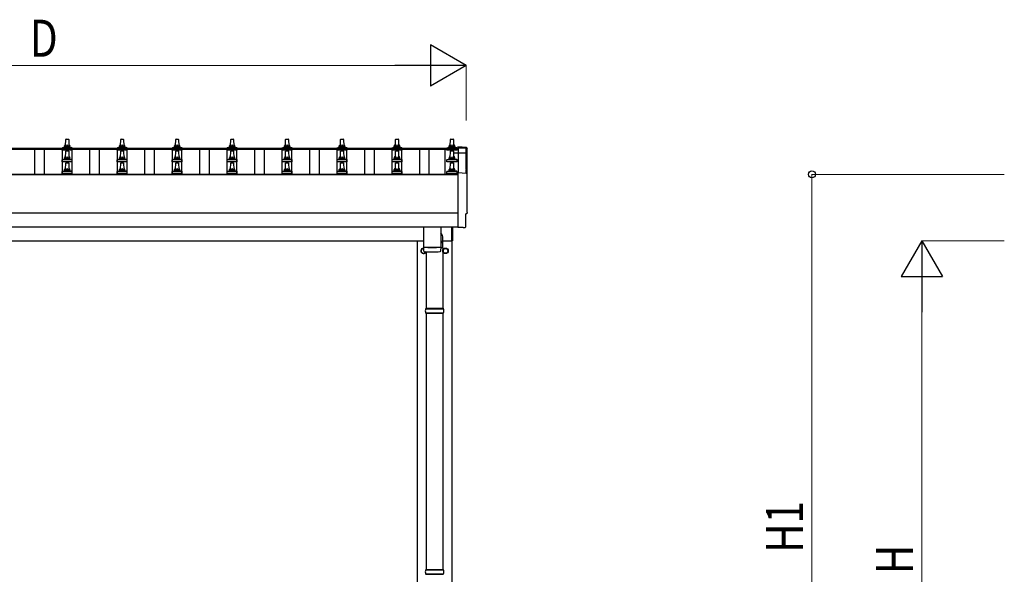
# Model space of a CAD drawing. Units: millimetres. Extents: x 0 to 25230, y 0 to 17820.
# Drawn here: x 3588 to 7171, y 6871 to 8889 of the extents above; entities that cross this region are included whole.
import ezdxf

# ---------------------------------------------------------------- set-up
doc = ezdxf.new("R2010")
doc.units = ezdxf.units.MM
for name, color, linetype, lineweight in [('YKK_13', 4, 'Continuous', 30), ('YKK_A1', 4, 'Continuous', 30), ('YKK_D', 6, 'Continuous', 13)]:
    doc.layers.add(name, color=color, linetype=linetype, lineweight=lineweight)
doc.styles.add('text-b', font='extslim2.shx', dxfattribs={"width": 0.8, "bigfont": 'extfont2.shx'})

msp = doc.modelspace()

# ---------------------------------------------------------------- linework, layer by layer
at = {"layer": 'YKK_13', "linetype": 'Continuous', "ltscale": 0.5}
for p, q in [((3742.6, 8414.8), (3742.6, 8422.5)), ((3743, 8423.3), (3778.7, 8423.3)), ((3743.3, 8423.5), (3750.1, 8425.1)), ((3750.5, 8425.3), (3771.2, 8425.3)), ((3750.8, 8426.1), (3750.8, 8430.3)), ((3751.8, 8430.3), (3769.8, 8430.3)), ((3754.8, 8430.3), (3755.6, 8453.8)), ((3756.6, 8454.8), (3765.1, 8454.8)), ((3766.1, 8453.8), (3766.8, 8430.3)), ((3770.8, 8426.1), (3770.8, 8430.3)), ((3778.3, 8423.5), (3771.6, 8425.1)), ((3779.1, 8414.8), (3779.1, 8422.5)), ((3942.6, 8414.8), (3942.6, 8422.5)), ((3943, 8423.3), (3978.7, 8423.3)), ((3943.3, 8423.5), (3950.1, 8425.1)), ((3950.5, 8425.3), (3971.2, 8425.3)), ((3950.8, 8426.1), (3950.8, 8430.3)), ((3951.8, 8430.3), (3969.8, 8430.3)), ((3954.8, 8430.3), (3955.6, 8453.8)), ((3956.6, 8454.8), (3965.1, 8454.8)), ((3966.1, 8453.8), (3966.8, 8430.3)), ((3970.8, 8426.1), (3970.8, 8430.3)), ((3978.3, 8423.5), (3971.6, 8425.1)), ((3979.1, 8414.8), (3979.1, 8422.5)), ((4142.6, 8414.8), (4142.6, 8422.5)), ((4143, 8423.3), (4178.7, 8423.3)), ((4143.3, 8423.5), (4150.1, 8425.1)), ((4150.5, 8425.3), (4171.2, 8425.3)), ((4150.8, 8426.1), (4150.8, 8430.3)), ((4151.8, 8430.3), (4169.8, 8430.3)), ((4154.8, 8430.3), (4155.6, 8453.8)), ((4156.6, 8454.8), (4165.1, 8454.8)), ((4166.1, 8453.8), (4166.8, 8430.3)), ((4170.8, 8426.1), (4170.8, 8430.3)), ((4178.3, 8423.5), (4171.6, 8425.1)), ((4179.1, 8414.8), (4179.1, 8422.5)), ((4342.6, 8414.8), (4342.6, 8422.5)), ((4343, 8423.3), (4378.7, 8423.3)), ((4343.3, 8423.5), (4350.1, 8425.1)), ((4350.5, 8425.3), (4371.2, 8425.3)), ((4350.8, 8426.1), (4350.8, 8430.3)), ((4351.8, 8430.3), (4369.8, 8430.3)), ((4354.8, 8430.3), (4355.6, 8453.8)), ((4356.6, 8454.8), (4365.1, 8454.8)), ((4366.1, 8453.8), (4366.8, 8430.3)), ((4370.8, 8426.1), (4370.8, 8430.3)), ((4378.3, 8423.5), (4371.6, 8425.1)), ((4379.1, 8414.8), (4379.1, 8422.5)), ((4542.6, 8414.8), (4542.6, 8422.5)), ((4543, 8423.3), (4578.7, 8423.3)), ((4543.3, 8423.5), (4550.1, 8425.1)), ((4550.5, 8425.3), (4571.2, 8425.3)), ((4550.8, 8426.1), (4550.8, 8430.3)), ((4551.8, 8430.3), (4569.8, 8430.3)), ((4554.8, 8430.3), (4555.6, 8453.8)), ((4556.6, 8454.8), (4565.1, 8454.8)), ((4566.1, 8453.8), (4566.8, 8430.3)), ((4570.8, 8426.1), (4570.8, 8430.3)), ((4578.3, 8423.5), (4571.6, 8425.1)), ((4579.1, 8414.8), (4579.1, 8422.5)), ((4742.6, 8414.8), (4742.6, 8422.5)), ((4743, 8423.3), (4778.7, 8423.3)), ((4743.3, 8423.5), (4750.1, 8425.1)), ((4750.5, 8425.3), (4771.2, 8425.3)), ((4750.8, 8426.1), (4750.8, 8430.3)), ((4751.8, 8430.3), (4769.8, 8430.3)), ((4754.8, 8430.3), (4755.6, 8453.8)), ((4756.6, 8454.8), (4765.1, 8454.8)), ((4766.1, 8453.8), (4766.8, 8430.3)), ((4770.8, 8426.1), (4770.8, 8430.3)), ((4778.3, 8423.5), (4771.6, 8425.1)), ((4779.1, 8414.8), (4779.1, 8422.5)), ((4942.6, 8414.8), (4942.6, 8422.5)), ((4943, 8423.3), (4978.7, 8423.3)), ((4943.3, 8423.5), (4950.1, 8425.1)), ((4950.5, 8425.3), (4971.2, 8425.3)), ((4950.8, 8426.1), (4950.8, 8430.3)), ((4951.8, 8430.3), (4969.8, 8430.3)), ((4954.8, 8430.3), (4955.6, 8453.8)), ((4956.6, 8454.8), (4965.1, 8454.8)), ((4966.1, 8453.8), (4966.8, 8430.3)), ((4970.8, 8426.1), (4970.8, 8430.3)), ((4978.3, 8423.5), (4971.6, 8425.1)), ((4979.1, 8414.8), (4979.1, 8422.5)), ((5142.6, 8414.8), (5142.6, 8422.5)), ((5143, 8423.3), (5178.7, 8423.3)), ((5143.3, 8423.5), (5150.1, 8425.1)), ((5150.5, 8425.3), (5171.2, 8425.3)), ((5150.8, 8426.1), (5150.8, 8430.3)), ((5151.8, 8430.3), (5169.8, 8430.3)), ((5154.8, 8430.3), (5155.6, 8453.8)), ((5156.6, 8454.8), (5165.1, 8454.8)), ((5166.1, 8453.8), (5166.8, 8430.3)), ((5170.8, 8426.1), (5170.8, 8430.3)), ((5178.3, 8423.5), (5171.6, 8425.1)), ((5179.1, 8414.8), (5179.1, 8422.5)), ((3779.1, 8414.8), (3742.6, 8414.8)), ((3750.8, 8383.2), (3750.8, 8387.4)), ((3751.8, 8387.4), (3769.8, 8387.4)), ((3754.8, 8387.4), (3755.6, 8410.9)), ((3756.6, 8411.9), (3765.1, 8411.9)), ((3766.1, 8410.9), (3766.8, 8387.4)), ((3770.8, 8383.2), (3770.8, 8387.4)), ((3979.1, 8414.8), (3942.6, 8414.8)), ((3950.8, 8383.2), (3950.8, 8387.4)), ((3951.8, 8387.4), (3969.8, 8387.4)), ((3954.8, 8387.4), (3955.6, 8410.9)), ((3956.6, 8411.9), (3965.1, 8411.9)), ((3966.1, 8410.9), (3966.8, 8387.4)), ((3970.8, 8383.2), (3970.8, 8387.4)), ((4179.1, 8414.8), (4142.6, 8414.8)), ((4150.8, 8383.2), (4150.8, 8387.4)), ((4151.8, 8387.4), (4169.8, 8387.4)), ((4154.8, 8387.4), (4155.6, 8410.9)), ((4156.6, 8411.9), (4165.1, 8411.9)), ((4166.1, 8410.9), (4166.8, 8387.4)), ((4170.8, 8383.2), (4170.8, 8387.4)), ((4379.1, 8414.8), (4342.6, 8414.8)), ((4350.8, 8383.2), (4350.8, 8387.4)), ((4351.8, 8387.4), (4369.8, 8387.4)), ((4354.8, 8387.4), (4355.6, 8410.9)), ((4356.6, 8411.9), (4365.1, 8411.9)), ((4366.1, 8410.9), (4366.8, 8387.4)), ((4370.8, 8383.2), (4370.8, 8387.4)), ((4579.1, 8414.8), (4542.6, 8414.8)), ((4550.8, 8383.2), (4550.8, 8387.4)), ((4551.8, 8387.4), (4569.8, 8387.4)), ((4554.8, 8387.4), (4555.6, 8410.9)), ((4556.6, 8411.9), (4565.1, 8411.9)), ((4566.1, 8410.9), (4566.8, 8387.4)), ((4570.8, 8383.2), (4570.8, 8387.4)), ((4779.1, 8414.8), (4742.6, 8414.8)), ((4750.8, 8383.2), (4750.8, 8387.4)), ((4751.8, 8387.4), (4769.8, 8387.4)), ((4754.8, 8387.4), (4755.6, 8410.9)), ((4756.6, 8411.9), (4765.1, 8411.9)), ((4766.1, 8410.9), (4766.8, 8387.4)), ((4770.8, 8383.2), (4770.8, 8387.4)), ((4979.1, 8414.8), (4942.6, 8414.8)), ((4950.8, 8383.2), (4950.8, 8387.4)), ((4951.8, 8387.4), (4969.8, 8387.4)), ((4954.8, 8387.4), (4955.6, 8410.9)), ((4956.6, 8411.9), (4965.1, 8411.9)), ((4966.1, 8410.9), (4966.8, 8387.4)), ((4970.8, 8383.2), (4970.8, 8387.4)), ((5179.1, 8414.8), (5142.6, 8414.8)), ((5150.8, 8383.2), (5150.8, 8387.4)), ((5151.8, 8387.4), (5169.8, 8387.4)), ((5154.8, 8387.4), (5155.6, 8410.9)), ((5156.6, 8411.9), (5165.1, 8411.9)), ((5166.1, 8410.9), (5166.8, 8387.4)), ((5170.8, 8383.2), (5170.8, 8387.4)), ((3742.6, 8371.9), (3742.6, 8379.6)), ((3779.1, 8371.9), (3742.6, 8371.9)), ((3743, 8380.4), (3778.7, 8380.4)), ((3743.3, 8380.6), (3750.1, 8382.2)), ((3750.5, 8382.4), (3771.2, 8382.4)), ((3754.8, 8344.6), (3755.6, 8368.1)), ((3756.6, 8369.1), (3765.1, 8369.1)), ((3766.1, 8368.1), (3766.8, 8344.6)), ((3778.3, 8380.6), (3771.6, 8382.2)), ((3779.1, 8371.9), (3779.1, 8379.6)), ((3942.6, 8371.9), (3942.6, 8379.6)), ((3979.1, 8371.9), (3942.6, 8371.9)), ((3943, 8380.4), (3978.7, 8380.4)), ((3943.3, 8380.6), (3950.1, 8382.2)), ((3950.5, 8382.4), (3971.2, 8382.4)), ((3954.8, 8344.6), (3955.6, 8368.1)), ((3956.6, 8369.1), (3965.1, 8369.1)), ((3966.1, 8368.1), (3966.8, 8344.6)), ((3978.3, 8380.6), (3971.6, 8382.2)), ((3979.1, 8371.9), (3979.1, 8379.6)), ((4142.6, 8371.9), (4142.6, 8379.6)), ((4179.1, 8371.9), (4142.6, 8371.9)), ((4143, 8380.4), (4178.7, 8380.4)), ((4143.3, 8380.6), (4150.1, 8382.2)), ((4150.5, 8382.4), (4171.2, 8382.4)), ((4154.8, 8344.6), (4155.6, 8368.1)), ((4156.6, 8369.1), (4165.1, 8369.1)), ((4166.1, 8368.1), (4166.8, 8344.6)), ((4178.3, 8380.6), (4171.6, 8382.2)), ((4179.1, 8371.9), (4179.1, 8379.6)), ((4342.6, 8371.9), (4342.6, 8379.6)), ((4379.1, 8371.9), (4342.6, 8371.9)), ((4343, 8380.4), (4378.7, 8380.4)), ((4343.3, 8380.6), (4350.1, 8382.2)), ((4350.5, 8382.4), (4371.2, 8382.4)), ((4354.8, 8344.6), (4355.6, 8368.1)), ((4356.6, 8369.1), (4365.1, 8369.1)), ((4366.1, 8368.1), (4366.8, 8344.6)), ((4378.3, 8380.6), (4371.6, 8382.2)), ((4379.1, 8371.9), (4379.1, 8379.6)), ((4542.6, 8371.9), (4542.6, 8379.6)), ((4579.1, 8371.9), (4542.6, 8371.9)), ((4543, 8380.4), (4578.7, 8380.4)), ((4543.3, 8380.6), (4550.1, 8382.2)), ((4550.5, 8382.4), (4571.2, 8382.4)), ((4554.8, 8344.6), (4555.6, 8368.1)), ((4556.6, 8369.1), (4565.1, 8369.1)), ((4566.1, 8368.1), (4566.8, 8344.6)), ((4578.3, 8380.6), (4571.6, 8382.2)), ((4579.1, 8371.9), (4579.1, 8379.6)), ((4742.6, 8371.9), (4742.6, 8379.6)), ((4779.1, 8371.9), (4742.6, 8371.9)), ((4743, 8380.4), (4778.7, 8380.4)), ((4743.3, 8380.6), (4750.1, 8382.2)), ((4750.5, 8382.4), (4771.2, 8382.4)), ((4754.8, 8344.6), (4755.6, 8368.1)), ((4756.6, 8369.1), (4765.1, 8369.1)), ((4766.1, 8368.1), (4766.8, 8344.6)), ((4778.3, 8380.6), (4771.6, 8382.2)), ((4779.1, 8371.9), (4779.1, 8379.6)), ((4942.6, 8371.9), (4942.6, 8379.6)), ((4979.1, 8371.9), (4942.6, 8371.9)), ((4943, 8380.4), (4978.7, 8380.4)), ((4943.3, 8380.6), (4950.1, 8382.2)), ((4950.5, 8382.4), (4971.2, 8382.4)), ((4954.8, 8344.6), (4955.6, 8368.1)), ((4956.6, 8369.1), (4965.1, 8369.1)), ((4966.1, 8368.1), (4966.8, 8344.6)), ((4978.3, 8380.6), (4971.6, 8382.2)), ((4979.1, 8371.9), (4979.1, 8379.6)), ((5142.6, 8371.9), (5142.6, 8379.6)), ((5179.1, 8371.9), (5142.6, 8371.9)), ((5143, 8380.4), (5178.7, 8380.4)), ((5143.3, 8380.6), (5150.1, 8382.2)), ((5150.5, 8382.4), (5171.2, 8382.4)), ((5154.8, 8344.6), (5155.6, 8368.1)), ((5156.6, 8369.1), (5165.1, 8369.1)), ((5166.1, 8368.1), (5166.8, 8344.6)), ((5178.3, 8380.6), (5171.6, 8382.2)), ((5179.1, 8371.9), (5179.1, 8379.6)), ((3742.6, 8329.1), (3742.6, 8336.8)), ((3779.1, 8329.1), (3742.6, 8329.1)), ((3743, 8337.6), (3778.7, 8337.6)), ((3743.3, 8337.7), (3750.1, 8339.4)), ((3750.5, 8339.6), (3771.2, 8339.6)), ((3750.8, 8340.3), (3750.8, 8344.6)), ((3751.8, 8344.6), (3769.8, 8344.6)), ((3770.8, 8340.3), (3770.8, 8344.6)), ((3778.3, 8337.7), (3771.6, 8339.4)), ((3779.1, 8329.1), (3779.1, 8336.8)), ((3942.6, 8329.1), (3942.6, 8336.8)), ((3979.1, 8329.1), (3942.6, 8329.1)), ((3943, 8337.6), (3978.7, 8337.6)), ((3943.3, 8337.7), (3950.1, 8339.4)), ((3950.5, 8339.6), (3971.2, 8339.6)), ((3950.8, 8340.3), (3950.8, 8344.6)), ((3951.8, 8344.6), (3969.8, 8344.6)), ((3970.8, 8340.3), (3970.8, 8344.6)), ((3978.3, 8337.7), (3971.6, 8339.4)), ((3979.1, 8329.1), (3979.1, 8336.8)), ((4142.6, 8329.1), (4142.6, 8336.8)), ((4179.1, 8329.1), (4142.6, 8329.1)), ((4143, 8337.6), (4178.7, 8337.6)), ((4143.3, 8337.7), (4150.1, 8339.4)), ((4150.5, 8339.6), (4171.2, 8339.6)), ((4150.8, 8340.3), (4150.8, 8344.6)), ((4151.8, 8344.6), (4169.8, 8344.6)), ((4170.8, 8340.3), (4170.8, 8344.6)), ((4178.3, 8337.7), (4171.6, 8339.4)), ((4179.1, 8329.1), (4179.1, 8336.8)), ((4342.6, 8329.1), (4342.6, 8336.8)), ((4379.1, 8329.1), (4342.6, 8329.1)), ((4343, 8337.6), (4378.7, 8337.6)), ((4343.3, 8337.7), (4350.1, 8339.4)), ((4350.5, 8339.6), (4371.2, 8339.6)), ((4350.8, 8340.3), (4350.8, 8344.6)), ((4351.8, 8344.6), (4369.8, 8344.6)), ((4370.8, 8340.3), (4370.8, 8344.6)), ((4378.3, 8337.7), (4371.6, 8339.4)), ((4379.1, 8329.1), (4379.1, 8336.8)), ((4542.6, 8329.1), (4542.6, 8336.8)), ((4579.1, 8329.1), (4542.6, 8329.1)), ((4543, 8337.6), (4578.7, 8337.6)), ((4543.3, 8337.7), (4550.1, 8339.4)), ((4550.5, 8339.6), (4571.2, 8339.6)), ((4550.8, 8340.3), (4550.8, 8344.6)), ((4551.8, 8344.6), (4569.8, 8344.6)), ((4570.8, 8340.3), (4570.8, 8344.6)), ((4578.3, 8337.7), (4571.6, 8339.4)), ((4579.1, 8329.1), (4579.1, 8336.8)), ((4742.6, 8329.1), (4742.6, 8336.8)), ((4779.1, 8329.1), (4742.6, 8329.1)), ((4743, 8337.6), (4778.7, 8337.6)), ((4743.3, 8337.7), (4750.1, 8339.4)), ((4750.5, 8339.6), (4771.2, 8339.6)), ((4750.8, 8340.3), (4750.8, 8344.6)), ((4751.8, 8344.6), (4769.8, 8344.6)), ((4770.8, 8340.3), (4770.8, 8344.6)), ((4778.3, 8337.7), (4771.6, 8339.4)), ((4779.1, 8329.1), (4779.1, 8336.8)), ((4942.6, 8329.1), (4942.6, 8336.8)), ((4979.1, 8329.1), (4942.6, 8329.1)), ((4943, 8337.6), (4978.7, 8337.6)), ((4943.3, 8337.7), (4950.1, 8339.4)), ((4950.5, 8339.6), (4971.2, 8339.6)), ((4950.8, 8340.3), (4950.8, 8344.6)), ((4951.8, 8344.6), (4969.8, 8344.6)), ((4970.8, 8340.3), (4970.8, 8344.6)), ((4978.3, 8337.7), (4971.6, 8339.4)), ((4979.1, 8329.1), (4979.1, 8336.8)), ((5142.6, 8329.1), (5142.6, 8336.8)), ((5179.1, 8329.1), (5142.6, 8329.1)), ((5143, 8337.6), (5178.7, 8337.6)), ((5143.3, 8337.7), (5150.1, 8339.4)), ((5150.5, 8339.6), (5171.2, 8339.6)), ((5150.8, 8340.3), (5150.8, 8344.6)), ((5151.8, 8344.6), (5169.8, 8344.6)), ((5170.8, 8340.3), (5170.8, 8344.6)), ((5178.3, 8337.7), (5171.6, 8339.4)), ((5179.1, 8329.1), (5179.1, 8336.8))]:
    msp.add_line(p, q, dxfattribs=at)
at = {"layer": 'YKK_13', "linetype": 'Continuous'}
for p, q in [((5213.4, 8424.9), (5181.8, 8426.5)), ((5181.8, 8426.5), (5181.8, 8422.5)), ((5213.4, 8330), (5181.8, 8331.7)), ((5181.8, 8331.7), (5181.8, 8133.8)), ((5211.2, 8136.2), (5211.2, 8183.2)), ((5211.2, 8183.2), (5211.8, 8183.2)), ((5181.8, 8133.8), (5181.8, 8132.8)), ((5200.1, 8133.7), (5181.8, 8132.8)), ((5200.7, 8133.1), (5200.1, 8133.7)), ((5201.5, 8132.8), (5208.4, 8133.2)), ((5064.3, 7837.3), (5130.3, 7837.3)), ((5064.3, 7823.3), (5130.3, 7823.3)), ((5065.3, 7839.3), (5129.3, 7839.3)), ((5065.3, 7839.3), (5065.3, 7837.3)), ((5065.3, 7821.3), (5065.3, 7823.3)), ((5065.3, 7821.3), (5129.3, 7821.3)), ((5129.3, 7839.3), (5129.3, 7837.3)), ((5129.3, 7821.3), (5129.3, 7823.3)), ((5064.3, 6887.3), (5130.3, 6887.3)), ((5065.3, 6889.3), (5129.3, 6889.3)), ((5065.3, 6889.3), (5065.3, 6887.3)), ((5129.3, 6889.3), (5129.3, 6887.3)), ((5064.3, 6873.3), (5130.3, 6873.3)), ((5065.3, 6871.3), (5065.3, 6873.3)), ((5065.3, 6871.3), (5129.3, 6871.3)), ((5129.3, 6871.3), (5129.3, 6873.3))]:
    msp.add_line(p, q, dxfattribs=at)
at = {"layer": 'YKK_13'}
for p, q in [((5166.5, 8405.4), (5212.8, 8405.4)), ((5166.5, 8404.7), (5212.8, 8404.7)), ((5212.8, 8403.7), (5166.6, 8403.7)), ((5212.8, 8403.7), (5212.8, 8330.1)), ((5213.8, 8404.4), (5213.8, 8330)), ((5056.8, 8135.9), (5056.8, 8062.8)), ((5120.8, 8135.9), (5120.8, 8062.8)), ((5056.8, 8061.8), (5057, 8048.8)), ((5061.3, 8062.5), (5061.3, 8061.5)), ((5116.4, 8062.5), (5116.3, 8061.5)), ((5120.6, 8048.8), (5120.9, 8061.8)), ((5127.5, 8059.6), (5127.5, 8094.2)), ((5127.5, 8059.6), (5120.8, 8059.6))]:
    msp.add_line(p, q, dxfattribs=at)
at = {"layer": 'YKK_13', "linetype": 'Continuous', "ltscale": 25}
for p, q in [((5160.8, 8084.8), (5160.8, 8135.9)), ((5162.8, 8135.9), (5162.8, 8084.8)), ((5160.8, 8084.8), (5162.8, 8084.8)), ((5067.3, 8045.3), (5067.3, 7839.3)), ((5127.3, 8059.6), (5127.3, 7839.3)), ((5067.3, 7821.3), (5067.3, 6889.3)), ((5127.3, 7821.3), (5127.3, 6889.3))]:
    msp.add_line(p, q, dxfattribs=at)
at = {"layer": 'YKK_13', "ltscale": 2}
for p, q in [((5056.8, 8057.8), (5048.8, 8053.2)), ((5048.8, 8053.2), (5048.8, 8043.4)), ((5048.8, 8043.4), (5057.3, 8038.5)), ((5065.8, 8043.4), (5057.3, 8038.5)), ((5065.8, 8045.4), (5065.8, 8043.4)), ((5128.7, 8048.5), (5128.8, 8048.5)), ((5128.7, 8048), (5128.8, 8048)), ((5128.8, 8053.2), (5137.3, 8058.1)), ((5128.8, 8043.4), (5128.8, 8053.2)), ((5137.3, 8038.5), (5128.8, 8043.4)), ((5137.3, 8058.1), (5145.8, 8053.2)), ((5145.8, 8043.4), (5137.3, 8038.5)), ((5145.8, 8053.2), (5145.8, 8043.4))]:
    msp.add_line(p, q, dxfattribs=at)
for radius in [10, 8.5]:
    msp.add_circle((5137.3, 8048.3), radius, dxfattribs=at)
at = {"layer": 'YKK_13', "linetype": 'Continuous', "ltscale": 0.5}
for centre, radius, start, end in [((3743.6, 8422.5), 1, 103.627, 180), ((3749.8, 8426.1), 1, 283.627, 0), ((3754.9, 8429.6), 4.13, 90, 171.1763), ((3751.8, 8429.3), 1, 90, 180), ((3756.6, 8453.8), 1, 90, 178.6051), ((3764.2, 8430.3), 4.83, 133.6028, 180), ((3757.5, 8430.3), 4.83, 0, 46.3972), ((3765.1, 8453.8), 1, 1.3949, 90), ((3766.8, 8429.6), 4.13, 8.8237, 90), ((3769.8, 8429.3), 1, 0, 90), ((3771.8, 8426.1), 1, 180, 256.373), ((3778.1, 8422.5), 1, 0, 76.373), ((3943.6, 8422.5), 1, 103.627, 180), ((3949.8, 8426.1), 1, 283.627, 0), ((3954.9, 8429.6), 4.13, 90, 171.1763), ((3951.8, 8429.3), 1, 90, 180), ((3956.6, 8453.8), 1, 90, 178.6051), ((3964.2, 8430.3), 4.83, 133.6028, 180), ((3957.5, 8430.3), 4.83, 0, 46.3972), ((3965.1, 8453.8), 1, 1.3949, 90), ((3966.8, 8429.6), 4.13, 8.8237, 90), ((3969.8, 8429.3), 1, 0, 90), ((3971.8, 8426.1), 1, 180, 256.373), ((3978.1, 8422.5), 1, 0, 76.373), ((4143.6, 8422.5), 1, 103.627, 180), ((4149.8, 8426.1), 1, 283.627, 0), ((4154.9, 8429.6), 4.13, 90, 171.1763), ((4151.8, 8429.3), 1, 90, 180), ((4156.6, 8453.8), 1, 90, 178.6051), ((4164.2, 8430.3), 4.83, 133.6028, 180), ((4157.5, 8430.3), 4.83, 0, 46.3972), ((4165.1, 8453.8), 1, 1.3949, 90), ((4166.8, 8429.6), 4.13, 8.8237, 90), ((4169.8, 8429.3), 1, 0, 90), ((4171.8, 8426.1), 1, 180, 256.373), ((4178.1, 8422.5), 1, 0, 76.373), ((4343.6, 8422.5), 1, 103.627, 180), ((4349.8, 8426.1), 1, 283.627, 0), ((4354.9, 8429.6), 4.13, 90, 171.1763), ((4351.8, 8429.3), 1, 90, 180), ((4356.6, 8453.8), 1, 90, 178.6051), ((4364.2, 8430.3), 4.83, 133.6028, 180), ((4357.5, 8430.3), 4.83, 0, 46.3972), ((4365.1, 8453.8), 1, 1.3949, 90), ((4366.8, 8429.6), 4.13, 8.8237, 90), ((4369.8, 8429.3), 1, 0, 90), ((4371.8, 8426.1), 1, 180, 256.373), ((4378.1, 8422.5), 1, 0, 76.373), ((4543.6, 8422.5), 1, 103.627, 180), ((4549.8, 8426.1), 1, 283.627, 0), ((4554.9, 8429.6), 4.13, 90, 171.1763), ((4551.8, 8429.3), 1, 90, 180), ((4556.6, 8453.8), 1, 90, 178.6051), ((4564.2, 8430.3), 4.83, 133.6028, 180), ((4557.5, 8430.3), 4.83, 0, 46.3972), ((4565.1, 8453.8), 1, 1.3949, 90), ((4566.8, 8429.6), 4.13, 8.8237, 90), ((4569.8, 8429.3), 1, 0, 90), ((4571.8, 8426.1), 1, 180, 256.373), ((4578.1, 8422.5), 1, 0, 76.373), ((4743.6, 8422.5), 1, 103.627, 180), ((4749.8, 8426.1), 1, 283.627, 0), ((4754.9, 8429.6), 4.13, 90, 171.1763), ((4751.8, 8429.3), 1, 90, 180), ((4756.6, 8453.8), 1, 90, 178.6051), ((4764.2, 8430.3), 4.83, 133.6028, 180), ((4757.5, 8430.3), 4.83, 0, 46.3972), ((4765.1, 8453.8), 1, 1.3949, 90), ((4766.8, 8429.6), 4.13, 8.8237, 90), ((4769.8, 8429.3), 1, 0, 90), ((4771.8, 8426.1), 1, 180, 256.373), ((4778.1, 8422.5), 1, 0, 76.373), ((4943.6, 8422.5), 1, 103.627, 180), ((4949.8, 8426.1), 1, 283.627, 0), ((4954.9, 8429.6), 4.13, 90, 171.1763), ((4951.8, 8429.3), 1, 90, 180), ((4956.6, 8453.8), 1, 90, 178.6051), ((4964.2, 8430.3), 4.83, 133.6028, 180), ((4957.5, 8430.3), 4.83, 0, 46.3972), ((4965.1, 8453.8), 1, 1.3949, 90), ((4966.8, 8429.6), 4.13, 8.8237, 90), ((4969.8, 8429.3), 1, 0, 90), ((4971.8, 8426.1), 1, 180, 256.373), ((4978.1, 8422.5), 1, 0, 76.373), ((5143.6, 8422.5), 1, 103.627, 180), ((5149.8, 8426.1), 1, 283.627, 0), ((5154.9, 8429.6), 4.13, 90, 171.1763), ((5151.8, 8429.3), 1, 90, 180), ((5156.6, 8453.8), 1, 90, 178.6051), ((5164.2, 8430.3), 4.83, 133.6028, 180), ((5157.5, 8430.3), 4.83, 0, 46.3972), ((5165.1, 8453.8), 1, 1.3949, 90), ((5166.8, 8429.6), 4.13, 8.8237, 90), ((5169.8, 8429.3), 1, 0, 90), ((5171.8, 8426.1), 1, 180, 256.373), ((5178.1, 8422.5), 1, 0, 76.373), ((3754.9, 8386.8), 4.13, 90, 171.1763), ((3751.8, 8386.4), 1, 90, 180), ((3756.6, 8410.9), 1, 90, 178.6051), ((3764.2, 8387.4), 4.83, 133.6028, 180), ((3757.5, 8387.4), 4.83, 0, 46.3972), ((3765.1, 8410.9), 1, 1.3949, 90), ((3766.8, 8386.8), 4.13, 8.8237, 90), ((3769.8, 8386.4), 1, 0, 90), ((3954.9, 8386.8), 4.13, 90, 171.1763), ((3951.8, 8386.4), 1, 90, 180), ((3956.6, 8410.9), 1, 90, 178.6051), ((3964.2, 8387.4), 4.83, 133.6028, 180), ((3957.5, 8387.4), 4.83, 0, 46.3972), ((3965.1, 8410.9), 1, 1.3949, 90), ((3966.8, 8386.8), 4.13, 8.8237, 90), ((3969.8, 8386.4), 1, 0, 90), ((4154.9, 8386.8), 4.13, 90, 171.1763), ((4151.8, 8386.4), 1, 90, 180), ((4156.6, 8410.9), 1, 90, 178.6051), ((4164.2, 8387.4), 4.83, 133.6028, 180), ((4157.5, 8387.4), 4.83, 0, 46.3972), ((4165.1, 8410.9), 1, 1.3949, 90), ((4166.8, 8386.8), 4.13, 8.8237, 90), ((4169.8, 8386.4), 1, 0, 90), ((4354.9, 8386.8), 4.13, 90, 171.1763), ((4351.8, 8386.4), 1, 90, 180), ((4356.6, 8410.9), 1, 90, 178.6051), ((4364.2, 8387.4), 4.83, 133.6028, 180), ((4357.5, 8387.4), 4.83, 0, 46.3972), ((4365.1, 8410.9), 1, 1.3949, 90), ((4366.8, 8386.8), 4.13, 8.8237, 90), ((4369.8, 8386.4), 1, 0, 90), ((4554.9, 8386.8), 4.13, 90, 171.1763), ((4551.8, 8386.4), 1, 90, 180), ((4556.6, 8410.9), 1, 90, 178.6051), ((4564.2, 8387.4), 4.83, 133.6028, 180), ((4557.5, 8387.4), 4.83, 0, 46.3972), ((4565.1, 8410.9), 1, 1.3949, 90), ((4566.8, 8386.8), 4.13, 8.8237, 90), ((4569.8, 8386.4), 1, 0, 90), ((4754.9, 8386.8), 4.13, 90, 171.1763), ((4751.8, 8386.4), 1, 90, 180), ((4756.6, 8410.9), 1, 90, 178.6051), ((4764.2, 8387.4), 4.83, 133.6028, 180), ((4757.5, 8387.4), 4.83, 0, 46.3972), ((4765.1, 8410.9), 1, 1.3949, 90), ((4766.8, 8386.8), 4.13, 8.8237, 90), ((4769.8, 8386.4), 1, 0, 90), ((4954.9, 8386.8), 4.13, 90, 171.1763), ((4951.8, 8386.4), 1, 90, 180), ((4956.6, 8410.9), 1, 90, 178.6051), ((4964.2, 8387.4), 4.83, 133.6028, 180), ((4957.5, 8387.4), 4.83, 0, 46.3972), ((4965.1, 8410.9), 1, 1.3949, 90), ((4966.8, 8386.8), 4.13, 8.8237, 90), ((4969.8, 8386.4), 1, 0, 90), ((5154.9, 8386.8), 4.13, 90, 171.1763), ((5151.8, 8386.4), 1, 90, 180), ((5156.6, 8410.9), 1, 90, 178.6051), ((5164.2, 8387.4), 4.83, 133.6028, 180), ((5157.5, 8387.4), 4.83, 0, 46.3972), ((5165.1, 8410.9), 1, 1.3949, 90), ((5166.8, 8386.8), 4.13, 8.8237, 90), ((5169.8, 8386.4), 1, 0, 90), ((3743.6, 8379.6), 1, 103.627, 180), ((3749.8, 8383.2), 1, 283.627, 0), ((3754.9, 8343.9), 4.13, 90, 171.1763), ((3756.6, 8368.1), 1, 90, 178.6051), ((3764.2, 8344.6), 4.83, 133.6028, 180), ((3757.5, 8344.6), 4.83, 0, 46.3972), ((3765.1, 8368.1), 1, 1.3949, 90), ((3766.8, 8343.9), 4.13, 8.8237, 90), ((3771.8, 8383.2), 1, 180, 256.373), ((3778.1, 8379.6), 1, 0, 76.373), ((3943.6, 8379.6), 1, 103.627, 180), ((3949.8, 8383.2), 1, 283.627, 0), ((3954.9, 8343.9), 4.13, 90, 171.1763), ((3956.6, 8368.1), 1, 90, 178.6051), ((3964.2, 8344.6), 4.83, 133.6028, 180), ((3957.5, 8344.6), 4.83, 0, 46.3972), ((3965.1, 8368.1), 1, 1.3949, 90), ((3966.8, 8343.9), 4.13, 8.8237, 90), ((3971.8, 8383.2), 1, 180, 256.373), ((3978.1, 8379.6), 1, 0, 76.373), ((4143.6, 8379.6), 1, 103.627, 180), ((4149.8, 8383.2), 1, 283.627, 0), ((4154.9, 8343.9), 4.13, 90, 171.1763), ((4156.6, 8368.1), 1, 90, 178.6051), ((4164.2, 8344.6), 4.83, 133.6028, 180), ((4157.5, 8344.6), 4.83, 0, 46.3972), ((4165.1, 8368.1), 1, 1.3949, 90), ((4166.8, 8343.9), 4.13, 8.8237, 90), ((4171.8, 8383.2), 1, 180, 256.373), ((4178.1, 8379.6), 1, 0, 76.373), ((4343.6, 8379.6), 1, 103.627, 180), ((4349.8, 8383.2), 1, 283.627, 0), ((4354.9, 8343.9), 4.13, 90, 171.1763), ((4356.6, 8368.1), 1, 90, 178.6051), ((4364.2, 8344.6), 4.83, 133.6028, 180), ((4357.5, 8344.6), 4.83, 0, 46.3972), ((4365.1, 8368.1), 1, 1.3949, 90), ((4366.8, 8343.9), 4.13, 8.8237, 90), ((4371.8, 8383.2), 1, 180, 256.373), ((4378.1, 8379.6), 1, 0, 76.373), ((4543.6, 8379.6), 1, 103.627, 180), ((4549.8, 8383.2), 1, 283.627, 0), ((4554.9, 8343.9), 4.13, 90, 171.1763), ((4556.6, 8368.1), 1, 90, 178.6051), ((4564.2, 8344.6), 4.83, 133.6028, 180), ((4557.5, 8344.6), 4.83, 0, 46.3972), ((4565.1, 8368.1), 1, 1.3949, 90), ((4566.8, 8343.9), 4.13, 8.8237, 90), ((4571.8, 8383.2), 1, 180, 256.373), ((4578.1, 8379.6), 1, 0, 76.373), ((4743.6, 8379.6), 1, 103.627, 180), ((4749.8, 8383.2), 1, 283.627, 0), ((4754.9, 8343.9), 4.13, 90, 171.1763), ((4756.6, 8368.1), 1, 90, 178.6051), ((4764.2, 8344.6), 4.83, 133.6028, 180), ((4757.5, 8344.6), 4.83, 0, 46.3972), ((4765.1, 8368.1), 1, 1.3949, 90), ((4766.8, 8343.9), 4.13, 8.8237, 90), ((4771.8, 8383.2), 1, 180, 256.373), ((4778.1, 8379.6), 1, 0, 76.373), ((4943.6, 8379.6), 1, 103.627, 180), ((4949.8, 8383.2), 1, 283.627, 0), ((4954.9, 8343.9), 4.13, 90, 171.1763), ((4956.6, 8368.1), 1, 90, 178.6051), ((4964.2, 8344.6), 4.83, 133.6028, 180), ((4957.5, 8344.6), 4.83, 0, 46.3972), ((4965.1, 8368.1), 1, 1.3949, 90), ((4966.8, 8343.9), 4.13, 8.8237, 90), ((4971.8, 8383.2), 1, 180, 256.373), ((4978.1, 8379.6), 1, 0, 76.373), ((5143.6, 8379.6), 1, 103.627, 180), ((5149.8, 8383.2), 1, 283.627, 0), ((5154.9, 8343.9), 4.13, 90, 171.1763), ((5156.6, 8368.1), 1, 90, 178.6051), ((5164.2, 8344.6), 4.83, 133.6028, 180), ((5157.5, 8344.6), 4.83, 0, 46.3972), ((5165.1, 8368.1), 1, 1.3949, 90), ((5166.8, 8343.9), 4.13, 8.8237, 90), ((5171.8, 8383.2), 1, 180, 256.373), ((5178.1, 8379.6), 1, 0, 76.373), ((3743.6, 8336.8), 1, 103.627, 180), ((3749.8, 8340.3), 1, 283.627, 0), ((3751.8, 8343.6), 1, 90, 180), ((3769.8, 8343.6), 1, 0, 90), ((3771.8, 8340.3), 1, 180, 256.373), ((3778.1, 8336.8), 1, 0, 76.373), ((3943.6, 8336.8), 1, 103.627, 180), ((3949.8, 8340.3), 1, 283.627, 0), ((3951.8, 8343.6), 1, 90, 180), ((3969.8, 8343.6), 1, 0, 90), ((3971.8, 8340.3), 1, 180, 256.373), ((3978.1, 8336.8), 1, 0, 76.373), ((4143.6, 8336.8), 1, 103.627, 180), ((4149.8, 8340.3), 1, 283.627, 0), ((4151.8, 8343.6), 1, 90, 180), ((4169.8, 8343.6), 1, 0, 90), ((4171.8, 8340.3), 1, 180, 256.373), ((4178.1, 8336.8), 1, 0, 76.373), ((4343.6, 8336.8), 1, 103.627, 180), ((4349.8, 8340.3), 1, 283.627, 0), ((4351.8, 8343.6), 1, 90, 180), ((4369.8, 8343.6), 1, 0, 90), ((4371.8, 8340.3), 1, 180, 256.373), ((4378.1, 8336.8), 1, 0, 76.373), ((4543.6, 8336.8), 1, 103.627, 180), ((4549.8, 8340.3), 1, 283.627, 0), ((4551.8, 8343.6), 1, 90, 180), ((4569.8, 8343.6), 1, 0, 90), ((4571.8, 8340.3), 1, 180, 256.373), ((4578.1, 8336.8), 1, 0, 76.373), ((4743.6, 8336.8), 1, 103.627, 180), ((4749.8, 8340.3), 1, 283.627, 0), ((4751.8, 8343.6), 1, 90, 180), ((4769.8, 8343.6), 1, 0, 90), ((4771.8, 8340.3), 1, 180, 256.373), ((4778.1, 8336.8), 1, 0, 76.373), ((4943.6, 8336.8), 1, 103.627, 180), ((4949.8, 8340.3), 1, 283.627, 0), ((4951.8, 8343.6), 1, 90, 180), ((4969.8, 8343.6), 1, 0, 90), ((4971.8, 8340.3), 1, 180, 256.373), ((4978.1, 8336.8), 1, 0, 76.373), ((5143.6, 8336.8), 1, 103.627, 180), ((5149.8, 8340.3), 1, 283.627, 0), ((5151.8, 8343.6), 1, 90, 180), ((5169.8, 8343.6), 1, 0, 90), ((5171.8, 8340.3), 1, 180, 256.373), ((5178.1, 8336.8), 1, 0, 76.373)]:
    msp.add_arc(centre, radius, start, end, dxfattribs=at)
at = {"layer": 'YKK_13'}
for centre, radius, start, end in [((5212.8, 8404.4), 1, 0, 90), ((5212.8, 8403.7), 1, 0, 90), ((5088.8, 8542.5), 480.8, 266.1838, 273.8162), ((5088.8, 8541.5), 480.8, 266.1838, 273.8162), ((5060.5, 8049.1), 3.43, 183.9021, 262.9901), ((5088.8, 8564.5), 519.7, 266.822, 273.1764), ((5117.2, 8049.1), 3.43, 277.0835, 356.0869)]:
    msp.add_arc(centre, radius, start, end, dxfattribs=at)
at = {"layer": 'YKK_13', "ltscale": 2}
for centre, radius, start, end in [((5057.3, 8048.3), 10, 92.866, 342.7238), ((5057.3, 8048.3), 8.6, 171.254, 188.746), ((5057.3, 8048.3), 8.5, 93.3723, 340.0408), ((5057.3, 8048.3), 8.6, 111.254, 128.746), ((5057.3, 8048.3), 8.6, 231.254, 248.746), ((5137.3, 8048.3), 8.6, 171.254, 178.3342), ((5137.3, 8048.3), 8.6, 181.6658, 188.746), ((5137.3, 8048.3), 8.6, 111.254, 128.746), ((5137.3, 8048.3), 8.6, 231.254, 248.746), ((5137.3, 8048.3), 8.6, 51.254, 68.746), ((5137.3, 8048.3), 8.6, 291.254, 308.746), ((5137.3, 8048.3), 8.6, 351.254, 8.746)]:
    msp.add_arc(centre, radius, start, end, dxfattribs=at)
at = {"layer": 'YKK_13', "linetype": 'Continuous'}
for centre, start, end in [((5113.1, 7830.3), 171.8288, 180), ((5113.1, 7830.3), 180, 188.1713), ((5081.6, 7830.3), 360, 8.1712), ((5081.6, 7830.3), 351.8287, 360), ((5113.1, 6880.3), 171.8288, 180), ((5113.1, 6880.3), 180, 188.1713), ((5081.6, 6880.3), 360, 8.1712), ((5081.6, 6880.3), 351.8287, 360)]:
    msp.add_arc(centre, 49.3, start, end, dxfattribs=at)
at = {"layer": 'YKK_13', "linetype": 'Continuous', "extrusion": (3.6e-15, 0, -1)}
for centre, major_axis, start_param, end_param in [((5213.2, 8421.9), (3, 0), 4.764749, 6.297982), ((9979.1, 8351.5), (-4763.4, 0), 6.278392, 6.297982), ((5213.2, 8327.1), (3, 0), 4.764749, 6.297982), ((9979.1, 8256.6), (-4763.4, 0), 6.268693, 6.297982), ((5211.8, 8187.6), (4.41, 0), 6.268693, 7.853982)]:
    msp.add_ellipse(centre, major_axis=major_axis, ratio=0.99863, start_param=start_param, end_param=end_param, dxfattribs=at)
at = {"layer": 'YKK_13', "linetype": 'Continuous', "extrusion": (3.8e-15, -1.2e-15, -1)}
msp.add_ellipse((5201.4, 8133.8), major_axis=(0.727, -0.69), ratio=0.9974, start_param=0.757954, end_param=1.570796, dxfattribs=at)
at = {"layer": 'YKK_13', "linetype": 'Continuous', "extrusion": (3.8e-15, -3e-16, -1)}
msp.add_ellipse((5208.2, 8136.2), major_axis=(2.18, -2.07), ratio=0.9974, start_param=5.525231, end_param=7.04114, dxfattribs=at)
at = {"layer": 'YKK_13'}
msp.add_ellipse((5097.3, 8094.2), major_axis=(0, -31.6), ratio=0.952301, start_param=7.180816, end_param=8.527147, dxfattribs=at)
at = {"layer": 'YKK_A1', "linetype": 'Continuous', "ltscale": 25}
for p, q in [((2137.8, 8422.5), (5183.8, 8422.5)), ((2137.8, 8418.9), (5183.8, 8418.9)), ((2139.8, 8327.5), (5181.8, 8327.5)), ((2139.8, 8135.9), (5181.8, 8135.9)), ((2264.8, 8085.3), (5056.8, 8085.3)), ((5034.8, 5230.3), (5034.8, 8085.3)), ((5127.5, 8085.3), (5160.8, 8085.3)), ((5159.8, 8085.3), (5159.8, 5230.3))]:
    msp.add_line(p, q, dxfattribs=at)
at = {"layer": 'YKK_A1'}
for p, q in [((5183.8, 8422.5), (5183.8, 8418.9)), ((5183.8, 8422.1), (5183.8, 8405.4)), ((5212.8, 8422.1), (5183.8, 8422.1)), ((5212.8, 8346.4), (5212.8, 8422.1)), ((3643.3, 8327.5), (3643.3, 8418.9)), ((3678.3, 8327.5), (3678.3, 8418.9)), ((3743.3, 8327.5), (3743.3, 8418.9)), ((3778.3, 8327.5), (3778.3, 8418.9)), ((3843.3, 8327.5), (3843.3, 8418.9)), ((3878.3, 8327.5), (3878.3, 8418.9)), ((3943.3, 8327.5), (3943.3, 8418.9)), ((3978.3, 8327.5), (3978.3, 8418.9)), ((4043.3, 8327.5), (4043.3, 8418.9)), ((4078.3, 8327.5), (4078.3, 8418.9)), ((4143.3, 8327.5), (4143.3, 8418.9)), ((4178.3, 8327.5), (4178.3, 8418.9)), ((4243.3, 8327.5), (4243.3, 8418.9)), ((4278.3, 8327.5), (4278.3, 8418.9)), ((4343.3, 8327.5), (4343.3, 8418.9)), ((4378.3, 8327.5), (4378.3, 8418.9)), ((4443.3, 8327.5), (4443.3, 8418.9)), ((4478.3, 8327.5), (4478.3, 8418.9)), ((4543.3, 8327.5), (4543.3, 8418.9)), ((4578.3, 8327.5), (4578.3, 8418.9)), ((4643.3, 8327.5), (4643.3, 8418.9)), ((4678.3, 8327.5), (4678.3, 8418.9)), ((4743.3, 8327.5), (4743.3, 8418.9)), ((4778.3, 8327.5), (4778.3, 8418.9)), ((4843.3, 8327.5), (4843.3, 8418.9)), ((4878.3, 8327.5), (4878.3, 8418.9)), ((4943.3, 8327.5), (4943.3, 8418.9)), ((4978.3, 8327.5), (4978.3, 8418.9)), ((5043.3, 8327.5), (5043.3, 8418.9)), ((5078.3, 8327.5), (5078.3, 8418.9)), ((5134.3, 8418.9), (5134.3, 8327.5)), ((5183.8, 8403.7), (5183.8, 8331.6)), ((2139.8, 8325.6), (5181.8, 8325.6)), ((5212.8, 8330.1), (5212.8, 8344.8))]:
    msp.add_line(p, q, dxfattribs=at)
at = {"layer": 'YKK_A1', "ltscale": 25}
msp.add_line((5181.8, 8185.7), (2139.8, 8185.7), dxfattribs=at)
at = {"layer": 'YKK_D', "lineweight": -2}
for p, q in [((5212.8, 8722.5), (5082.9, 8797.5)), ((5082.9, 8797.5), (5082.9, 8647.5)), ((5212.8, 8722.5), (4953, 8722.5)), ((5212.8, 8722.5), (5082.9, 8647.5)), ((6870.6, 8085.3), (6795.6, 7955.4)), ((6870.6, 8085.3), (6945.6, 7955.4)), ((6870.6, 8085.3), (6870.6, 7825.5)), ((6795.6, 7955.4), (6945.6, 7955.4))]:
    msp.add_line(p, q, dxfattribs=at)
at = {"layer": 'YKK_D'}
for p, q in [((2258.8, 8722.5), (5062.8, 8722.5)), ((5212.8, 8522.5), (5212.8, 8723.5)), ((7170.6, 8326.7), (6469.6, 8326.7)), ((6470.6, 5730.3), (6470.6, 8326.7)), ((7170.6, 8085.3), (6869.6, 8085.3)), ((6870.6, 5880.3), (6870.6, 7935.3))]:
    msp.add_line(p, q, dxfattribs=at)
at = {"layer": 'YKK_D', "linetype": 'ByBlock', "lineweight": -2}
msp.add_circle((6470.6, 8326.7), 12.8, dxfattribs=at)

# ---------------------------------------------------------------- texts
at = {"layer": 'YKK_D', "style": 'text-b', "width": 0.8}
msp.add_text('D', height=135, dxfattribs=at).set_placement((3624.8, 8754.5))
for s, p in [('H1', (6438.6, 6949.3)), ('H', (6838.6, 6871.8))]:
    msp.add_text(s, height=135, rotation=90, dxfattribs=at).set_placement(p)

doc.saveas('drawing.dxf')
